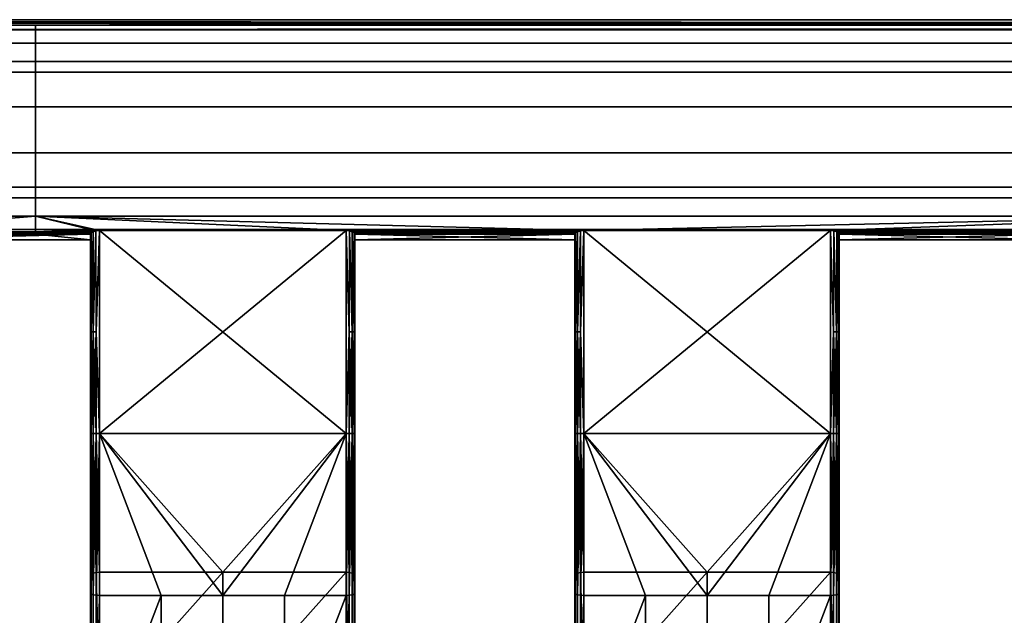
# Model space of a CAD drawing. Units: inches. Extents: x -23.5 to 24, y -14.3 to 13.3.
# Drawn here: x -10.4 to -6, y 10.4 to 13 of the extents above; entities that cross this region are included whole.
import ezdxf

# ---------------------------------------------------------------- set-up
doc = ezdxf.new("R2010")
doc.units = ezdxf.units.IN
doc.header["$MEASUREMENT"] = 0
doc.layers.add('SEAT-SEAT', color=5, linetype='Continuous')

msp = doc.modelspace()

# ---------------------------------------------------------------- linework, layer by layer
at = {"layer": 'SEAT-SEAT'}
for points in [[(0.2403, 13.0234, 30.7166), (21.4017, 13.0485, 30.5615), (-20.9211, 13.0485, 30.5615)], [(0.2403, 13.0234, 30.7166), (-20.9211, 13.0485, 30.5615), (-5.0501, 13.0234, 30.7166)], [(-5.0501, 13.0234, 30.7166), (-20.9211, 13.0485, 30.5615), (-10.3404, 13.0234, 30.7166)], [(-12.9856, 13.0234, 30.7166), (-10.3404, 13.0234, 30.7166), (-20.9211, 13.0485, 30.5615)], [(21.4017, 13.0158, 30.3851), (-19.5986, 13.0029, 30.3546), (-20.9211, 13.0485, 30.5615)], [(21.4017, 13.0158, 30.3851), (-20.9211, 13.0485, 30.5615), (21.4017, 13.0485, 30.5615)], [(-18.276, 13.0029, 30.3546), (-19.5986, 13.0029, 30.3546), (21.4017, 13.0158, 30.3851)], [(-18.276, 13.0029, 30.3546), (21.4017, 13.0158, 30.3851), (-16.9534, 13.0029, 30.3546)], [(21.4017, 13.0158, 30.3851), (-15.6308, 13.0029, 30.3546), (-16.9534, 13.0029, 30.3546)], [(21.4017, 13.0158, 30.3851), (-12.9856, 13.0029, 30.3546), (-15.6308, 13.0029, 30.3546)], [(-10.3404, 12.943, 30.866), (-10.3404, 13.0234, 30.7166), (-12.9856, 13.0234, 30.7166), (-12.9856, 12.943, 30.866)], [(-10.3404, 13.0029, 30.3546), (-12.9856, 13.0029, 30.3546), (21.4017, 13.0158, 30.3851)], [(-10.3404, 12.8609, 30.1749), (-12.9856, 12.8609, 30.1749), (-12.9856, 13.0029, 30.3546), (-10.3404, 13.0029, 30.3546)], [(-5.0501, 13.0234, 30.7166), (-10.3404, 13.0234, 30.7166), (-10.3404, 12.943, 30.866), (-5.0501, 12.943, 30.866)], [(-10.3404, 13.0029, 30.3546), (21.4017, 13.0158, 30.3851), (-5.0501, 13.0029, 30.3546)], [(-10.3404, 12.8609, 30.1749), (-10.3404, 13.0029, 30.3546), (-5.0501, 13.0029, 30.3546), (-5.0501, 12.8609, 30.1749)], [(-12.9856, 12.943, 30.866), (-12.9856, 12.8135, 30.9811), (-10.3404, 12.8135, 30.9811), (-10.3404, 12.943, 30.866)], [(-5.0501, 12.943, 30.866), (-10.3404, 12.943, 30.866), (-10.3404, 12.8135, 30.9811), (-5.0501, 12.8135, 30.9811)], [(-10.3404, 12.659, 30.0802), (-12.9856, 12.659, 30.0802), (-12.9856, 12.8609, 30.1749), (-10.3404, 12.8609, 30.1749)], [(-5.0501, 12.8609, 30.1749), (-5.0501, 12.659, 30.0802), (-10.3404, 12.659, 30.0802), (-10.3404, 12.8609, 30.1749)], [(-12.9856, 12.8135, 30.9811), (-12.9856, 12.659, 31.0428), (-10.3404, 12.659, 31.0428), (-10.3404, 12.8135, 30.9811)], [(-5.0501, 12.8135, 30.9811), (-10.3404, 12.8135, 30.9811), (-10.3404, 12.659, 31.0428), (-5.0501, 12.659, 31.0428)], [(-12.9856, 12.659, 31.0428), (-12.9856, 12.4538, 31.0428), (-10.3404, 12.4538, 31.0428), (-10.3404, 12.659, 31.0428)], [(-10.3404, 12.4538, 30.0802), (-12.9856, 12.4538, 30.0802), (-12.9856, 12.659, 30.0802), (-10.3404, 12.659, 30.0802)], [(-5.0501, 12.659, 31.0428), (-10.3404, 12.659, 31.0428), (-10.3404, 12.4538, 31.0428), (-5.0501, 12.4538, 31.0428)], [(-5.0501, 12.659, 30.0802), (-5.0501, 12.4538, 30.0802), (-10.3404, 12.4538, 30.0802), (-10.3404, 12.659, 30.0802)], [(-12.9856, 12.4538, 31.0428), (-12.9856, 12.2519, 30.9481), (-10.3404, 12.2519, 30.9481), (-10.3404, 12.4538, 31.0428)], [(-10.3404, 12.2992, 30.1419), (-12.9856, 12.2992, 30.1419), (-12.9856, 12.4538, 30.0802), (-10.3404, 12.4538, 30.0802)], [(-5.0501, 12.4538, 31.0428), (-10.3404, 12.4538, 31.0428), (-10.3404, 12.2519, 30.9481), (-5.0501, 12.2519, 30.9481)], [(-5.0501, 12.4538, 30.0802), (-5.0501, 12.2992, 30.1419), (-10.3404, 12.2992, 30.1419), (-10.3404, 12.4538, 30.0802)], [(-10.3404, 12.1698, 30.257), (-12.9856, 12.1698, 30.257), (-12.9856, 12.2992, 30.1419), (-10.3404, 12.2992, 30.1419)], [(-5.0501, 12.2992, 30.1419), (-5.0501, 12.1698, 30.257), (-10.3404, 12.1698, 30.257), (-10.3404, 12.2992, 30.1419)], [(-12.9856, 12.2519, 30.9481), (-12.9856, 12.1099, 30.7685), (-10.3404, 12.1099, 30.7685), (-10.3404, 12.2519, 30.9481)], [(-5.0501, 12.2519, 30.9481), (-10.3404, 12.2519, 30.9481), (-10.3404, 12.1099, 30.7685), (-5.0501, 12.1099, 30.7685)], [(-10.3404, 12.1698, 30.257), (-11.118, 12.1053, 30.3647), (-12.9856, 12.1698, 30.257)], [(-10.3404, 12.0893, 30.4064), (-11.118, 12.1053, 30.3647), (-10.3404, 12.1698, 30.257)], [(-7.8896, 12.1053, 30.3647), (-8.9526, 12.1053, 30.3647), (-10.3404, 12.1698, 30.257)], [(-10.3404, 12.1698, 30.257), (-8.9526, 12.1053, 30.3647), (-10.055, 12.1053, 30.3647)], [(-10.3404, 12.1698, 30.257), (-10.055, 12.1053, 30.3647), (-10.0704, 12.104, 30.3678)], [(-10.3404, 12.1698, 30.257), (-10.0704, 12.104, 30.3678), (-10.3404, 12.0893, 30.4064)], [(-10.3404, 12.1698, 30.257), (-5.0501, 12.1698, 30.257), (-7.8896, 12.1053, 30.3647)], [(-5.0501, 12.1698, 30.257), (-6.7873, 12.1053, 30.3647), (-7.8896, 12.1053, 30.3647)], [(-5.0501, 12.1698, 30.257), (-5.7243, 12.1053, 30.3647), (-6.7873, 12.1053, 30.3647)], [(-12.9856, 12.1099, 30.7685), (-11.118, 12.1053, 30.7584), (-10.3404, 12.1099, 30.7685)], [(-10.3404, 12.1099, 30.7685), (-11.118, 12.1053, 30.7584), (-11.1026, 12.104, 30.7552)], [(-10.3404, 12.0893, 30.4064), (-11.1026, 12.104, 30.3678), (-11.118, 12.1053, 30.3647)], [(-10.3404, 12.1099, 30.7685), (-11.1026, 12.104, 30.7552), (-11.0898, 12.1003, 30.7465)], [(-10.3404, 12.1099, 30.7685), (-11.0898, 12.1003, 30.7465), (-10.0832, 12.1003, 30.7465)], [(-5.0501, 12.1099, 30.7685), (-10.3404, 12.1099, 30.7685), (-7.8896, 12.1053, 30.7584)], [(-7.8896, 12.1053, 30.7584), (-10.3404, 12.1099, 30.7685), (-8.9526, 12.1053, 30.7584)], [(-10.0832, 12.1003, 30.7465), (-10.0704, 12.104, 30.7552), (-10.3404, 12.1099, 30.7685)], [(-10.3404, 12.1099, 30.7685), (-10.0704, 12.104, 30.7552), (-10.055, 12.1053, 30.7584)], [(-10.3404, 12.1099, 30.7685), (-10.055, 12.1053, 30.7584), (-8.9526, 12.1053, 30.7584)], [(-10.0695, 11.6519, 30.7556), (-10.055, 12.1053, 30.7584), (-10.0704, 12.104, 30.7552)], [(-10.0695, 11.6519, 30.3674), (-10.0704, 12.104, 30.3678), (-10.055, 12.1053, 30.3647)], [(-10.0695, 11.6519, 30.7556), (-10.055, 11.1984, 30.7584), (-10.055, 12.1053, 30.7584)], [(-10.0695, 11.6519, 30.3674), (-10.055, 12.1053, 30.3647), (-10.055, 11.1984, 30.3647)], [(-8.9526, 12.1053, 30.7584), (-10.055, 12.1053, 30.7584), (-8.9526, 11.1984, 30.7584)], [(-8.9526, 11.1984, 30.7584), (-10.055, 12.1053, 30.7584), (-10.055, 11.1984, 30.7584)], [(-10.055, 12.1053, 30.3647), (-8.9526, 12.1053, 30.3647), (-10.055, 11.1984, 30.3647)], [(-10.055, 11.1984, 30.3647), (-8.9526, 12.1053, 30.3647), (-8.9526, 11.1984, 30.3647)], [(-8.9381, 11.6519, 30.3674), (-8.9526, 11.1984, 30.3647), (-8.9526, 12.1053, 30.3647)], [(-8.9381, 11.6519, 30.3674), (-8.9526, 12.1053, 30.3647), (-8.9372, 12.104, 30.3678)], [(-8.9381, 11.6519, 30.7556), (-8.9372, 12.104, 30.7552), (-8.9526, 12.1053, 30.7584)], [(-8.9381, 11.6519, 30.7556), (-8.9526, 12.1053, 30.7584), (-8.9526, 11.1984, 30.7584)], [(-7.8896, 12.1053, 30.7584), (-8.9526, 12.1053, 30.7584), (-7.9051, 12.104, 30.7552)], [(-7.9051, 12.104, 30.7552), (-8.9526, 12.1053, 30.7584), (-8.9372, 12.104, 30.7552)], [(-7.8896, 12.1053, 30.3647), (-8.9372, 12.104, 30.3678), (-8.9526, 12.1053, 30.3647)], [(-7.9051, 12.104, 30.3678), (-8.9372, 12.104, 30.3678), (-7.8896, 12.1053, 30.3647)], [(-7.9041, 11.6519, 30.7556), (-7.8896, 12.1053, 30.7584), (-7.9051, 12.104, 30.7552)], [(-7.9041, 11.6519, 30.3674), (-7.9051, 12.104, 30.3678), (-7.8896, 12.1053, 30.3647)], [(-7.9041, 11.6519, 30.7556), (-7.8896, 11.1984, 30.7584), (-7.8896, 12.1053, 30.7584)], [(-7.9041, 11.6519, 30.3674), (-7.8896, 12.1053, 30.3647), (-7.8896, 11.1984, 30.3647)], [(-7.8896, 12.1053, 30.7584), (-6.7873, 12.1053, 30.7584), (-5.0501, 12.1099, 30.7685)], [(-6.7873, 12.1053, 30.7584), (-7.8896, 12.1053, 30.7584), (-6.7873, 11.1984, 30.7584)], [(-6.7873, 11.1984, 30.7584), (-7.8896, 12.1053, 30.7584), (-7.8896, 11.1984, 30.7584)], [(-7.8896, 12.1053, 30.3647), (-6.7873, 12.1053, 30.3647), (-7.8896, 11.1984, 30.3647)], [(-7.8896, 11.1984, 30.3647), (-6.7873, 12.1053, 30.3647), (-6.7873, 11.1984, 30.3647)], [(-5.0501, 12.1099, 30.7685), (-6.7873, 12.1053, 30.7584), (-5.7243, 12.1053, 30.7584)], [(-6.7728, 11.6519, 30.3674), (-6.7873, 11.1984, 30.3647), (-6.7873, 12.1053, 30.3647)], [(-6.7728, 11.6519, 30.3674), (-6.7873, 12.1053, 30.3647), (-6.7718, 12.104, 30.3678)], [(-6.7728, 11.6519, 30.7556), (-6.7718, 12.104, 30.7552), (-6.7873, 12.1053, 30.7584)], [(-6.7728, 11.6519, 30.7556), (-6.7873, 12.1053, 30.7584), (-6.7873, 11.1984, 30.7584)], [(-5.7243, 12.1053, 30.7584), (-6.7873, 12.1053, 30.7584), (-5.7397, 12.104, 30.7552)], [(-5.7397, 12.104, 30.7552), (-6.7873, 12.1053, 30.7584), (-6.7718, 12.104, 30.7552)], [(-6.7873, 12.1053, 30.3647), (-5.7243, 12.1053, 30.3647), (-6.7718, 12.104, 30.3678)], [(-6.7718, 12.104, 30.3678), (-5.7243, 12.1053, 30.3647), (-5.7397, 12.104, 30.3678)], [(-11.0898, 12.1003, 30.3766), (-11.1026, 12.104, 30.3678), (-10.3404, 12.0893, 30.4064)], [(-10.0832, 12.1003, 30.7465), (-11.0898, 12.1003, 30.7465), (-11.0815, 12.0954, 30.7338)], [(-10.3404, 12.0893, 30.4064), (-11.0815, 12.0954, 30.3893), (-11.0898, 12.1003, 30.3766)], [(-10.0832, 12.1003, 30.7465), (-11.0815, 12.0954, 30.7338), (-10.0915, 12.0954, 30.7338)], [(-10.0915, 12.0954, 30.7338), (-11.0815, 12.0954, 30.7338), (-10.0944, 12.0901, 30.719)], [(-10.0944, 12.0901, 30.719), (-11.0815, 12.0954, 30.7338), (-11.0786, 12.0901, 30.719)], [(-10.3404, 12.0893, 30.4064), (-11.0786, 12.0901, 30.404), (-11.0815, 12.0954, 30.3893)], [(-10.0944, 12.0901, 30.719), (-11.0786, 12.0901, 30.719), (-11.0786, 12.0643, 30.5615)], [(-11.0786, 12.0643, 30.5615), (-10.0944, 12.0643, 30.5615), (-10.0944, 12.0901, 30.719)], [(-11.0786, 12.0643, 30.5615), (-11.0786, 12.0901, 30.404), (-10.3404, 12.0893, 30.4064)], [(-10.3404, 12.0893, 30.4064), (-10.0944, 12.0643, 30.5615), (-11.0786, 12.0643, 30.5615)], [(-10.3404, 12.0893, 30.4064), (-10.0704, 12.104, 30.3678), (-10.0832, 12.1003, 30.3766)], [(-10.3404, 12.0893, 30.4064), (-10.0832, 12.1003, 30.3766), (-10.0915, 12.0954, 30.3893)], [(-10.0915, 12.0954, 30.3893), (-10.0944, 12.0901, 30.404), (-10.3404, 12.0893, 30.4064)], [(-10.3404, 12.0893, 30.4064), (-10.0944, 12.0901, 30.404), (-10.0944, 12.0643, 30.5615)], [(-10.0916, 11.6519, 30.7335), (-10.0915, 12.0954, 30.7338), (-10.0944, 12.0901, 30.719)], [(-10.0916, 11.6519, 30.3895), (-10.0944, 12.0901, 30.404), (-10.0915, 12.0954, 30.3893)], [(-10.0916, 11.6519, 30.7335), (-10.0944, 12.0901, 30.719), (-10.0944, 11.1984, 30.719)], [(-10.0944, 12.0901, 30.719), (-10.0944, 12.0643, 30.5615), (-10.0944, 11.1984, 30.719)], [(-10.0944, 12.0643, 30.5615), (-10.0944, 12.0901, 30.404), (-10.0944, 11.1984, 30.404)], [(-10.0916, 11.6519, 30.3895), (-10.0944, 11.1984, 30.404), (-10.0944, 12.0901, 30.404)], [(-10.0944, 11.1984, 30.719), (-10.0944, 12.0643, 30.5615), (-10.0944, 11.1984, 30.404)], [(-10.0828, 11.6519, 30.7468), (-10.0915, 12.0954, 30.7338), (-10.0916, 11.6519, 30.7335)], [(-10.0916, 11.6519, 30.3895), (-10.0915, 12.0954, 30.3893), (-10.0828, 11.6519, 30.3762)], [(-10.0828, 11.6519, 30.7468), (-10.0832, 12.1003, 30.7465), (-10.0915, 12.0954, 30.7338)], [(-10.0828, 11.6519, 30.3762), (-10.0915, 12.0954, 30.3893), (-10.0832, 12.1003, 30.3766)], [(-10.0828, 11.6519, 30.7468), (-10.0704, 12.104, 30.7552), (-10.0832, 12.1003, 30.7465)], [(-10.0828, 11.6519, 30.3762), (-10.0832, 12.1003, 30.3766), (-10.0704, 12.104, 30.3678)], [(-10.0695, 11.6519, 30.7556), (-10.0704, 12.104, 30.7552), (-10.0828, 11.6519, 30.7468)], [(-10.0828, 11.6519, 30.3762), (-10.0704, 12.104, 30.3678), (-10.0695, 11.6519, 30.3674)], [(-8.9381, 11.6519, 30.3674), (-8.9372, 12.104, 30.3678), (-8.9248, 11.6519, 30.3762)], [(-8.9248, 11.6519, 30.7468), (-8.9372, 12.104, 30.7552), (-8.9381, 11.6519, 30.7556)], [(-8.9248, 11.6519, 30.3762), (-8.9372, 12.104, 30.3678), (-8.9244, 12.1003, 30.3766)], [(-8.9248, 11.6519, 30.7468), (-8.9244, 12.1003, 30.7465), (-8.9372, 12.104, 30.7552)], [(-7.9051, 12.104, 30.7552), (-8.9372, 12.104, 30.7552), (-7.9178, 12.1003, 30.7465)], [(-7.9178, 12.1003, 30.7465), (-8.9372, 12.104, 30.7552), (-8.9244, 12.1003, 30.7465)], [(-7.9051, 12.104, 30.3678), (-7.9178, 12.1003, 30.3766), (-8.9372, 12.104, 30.3678)], [(-8.9372, 12.104, 30.3678), (-7.9178, 12.1003, 30.3766), (-8.9244, 12.1003, 30.3766)], [(-8.9248, 11.6519, 30.3762), (-8.9244, 12.1003, 30.3766), (-8.9161, 12.0954, 30.3893)], [(-8.9248, 11.6519, 30.7468), (-8.9161, 12.0954, 30.7338), (-8.9244, 12.1003, 30.7465)], [(-8.9248, 11.6519, 30.3762), (-8.9161, 12.0954, 30.3893), (-8.916, 11.6519, 30.3895)], [(-8.916, 11.6519, 30.7335), (-8.9161, 12.0954, 30.7338), (-8.9248, 11.6519, 30.7468)], [(-7.9178, 12.1003, 30.7465), (-8.9244, 12.1003, 30.7465), (-8.9161, 12.0954, 30.7338)], [(-8.9244, 12.1003, 30.3766), (-7.9178, 12.1003, 30.3766), (-7.9261, 12.0954, 30.3893)], [(-8.9244, 12.1003, 30.3766), (-7.9261, 12.0954, 30.3893), (-8.9161, 12.0954, 30.3893)], [(-8.9161, 12.0954, 30.7338), (-7.9261, 12.0954, 30.7338), (-7.9178, 12.1003, 30.7465)], [(-8.916, 11.6519, 30.3895), (-8.9161, 12.0954, 30.3893), (-8.9133, 12.0901, 30.404)], [(-8.916, 11.6519, 30.7335), (-8.9133, 12.0901, 30.719), (-8.9161, 12.0954, 30.7338)], [(-8.9133, 12.0901, 30.719), (-7.929, 12.0901, 30.719), (-8.9161, 12.0954, 30.7338)], [(-8.9161, 12.0954, 30.7338), (-7.929, 12.0901, 30.719), (-7.9261, 12.0954, 30.7338)], [(-8.9161, 12.0954, 30.3893), (-7.9261, 12.0954, 30.3893), (-8.9133, 12.0901, 30.404)], [(-8.916, 11.6519, 30.3895), (-8.9133, 12.0901, 30.404), (-8.9133, 11.1984, 30.404)], [(-8.916, 11.6519, 30.7335), (-8.9133, 11.1984, 30.719), (-8.9133, 12.0901, 30.719)], [(-8.9133, 12.0901, 30.404), (-7.9261, 12.0954, 30.3893), (-7.929, 12.0901, 30.404)], [(-8.9133, 12.0901, 30.404), (-8.9133, 12.0643, 30.5615), (-8.9133, 11.1984, 30.404)], [(-8.9133, 12.0643, 30.5615), (-8.9133, 12.0901, 30.719), (-8.9133, 11.1984, 30.719)], [(-8.9133, 12.0901, 30.719), (-8.9133, 12.0643, 30.5615), (-7.929, 12.0901, 30.719)], [(-7.929, 12.0901, 30.719), (-8.9133, 12.0643, 30.5615), (-7.929, 12.0643, 30.5615)], [(-8.9133, 12.0901, 30.404), (-7.929, 12.0901, 30.404), (-7.929, 12.0643, 30.5615)], [(-7.929, 12.0643, 30.5615), (-8.9133, 12.0643, 30.5615), (-8.9133, 12.0901, 30.404)], [(-8.9133, 11.1984, 30.404), (-8.9133, 12.0643, 30.5615), (-8.9133, 11.1984, 30.719)], [(-7.9263, 11.6519, 30.7335), (-7.9261, 12.0954, 30.7338), (-7.929, 12.0901, 30.719)], [(-7.9263, 11.6519, 30.3895), (-7.929, 12.0901, 30.404), (-7.9261, 12.0954, 30.3893)], [(-7.9263, 11.6519, 30.7335), (-7.929, 12.0901, 30.719), (-7.929, 11.1984, 30.719)], [(-7.929, 12.0901, 30.719), (-7.929, 12.0643, 30.5615), (-7.929, 11.1984, 30.719)], [(-7.929, 12.0643, 30.5615), (-7.929, 12.0901, 30.404), (-7.929, 11.1984, 30.404)], [(-7.9263, 11.6519, 30.3895), (-7.929, 11.1984, 30.404), (-7.929, 12.0901, 30.404)], [(-7.929, 11.1984, 30.719), (-7.929, 12.0643, 30.5615), (-7.929, 11.1984, 30.404)], [(-7.9175, 11.6519, 30.7468), (-7.9261, 12.0954, 30.7338), (-7.9263, 11.6519, 30.7335)], [(-7.9263, 11.6519, 30.3895), (-7.9261, 12.0954, 30.3893), (-7.9175, 11.6519, 30.3762)], [(-7.9175, 11.6519, 30.7468), (-7.9178, 12.1003, 30.7465), (-7.9261, 12.0954, 30.7338)], [(-7.9175, 11.6519, 30.3762), (-7.9261, 12.0954, 30.3893), (-7.9178, 12.1003, 30.3766)], [(-7.9175, 11.6519, 30.7468), (-7.9051, 12.104, 30.7552), (-7.9178, 12.1003, 30.7465)], [(-7.9175, 11.6519, 30.3762), (-7.9178, 12.1003, 30.3766), (-7.9051, 12.104, 30.3678)], [(-7.9041, 11.6519, 30.7556), (-7.9051, 12.104, 30.7552), (-7.9175, 11.6519, 30.7468)], [(-7.9175, 11.6519, 30.3762), (-7.9051, 12.104, 30.3678), (-7.9041, 11.6519, 30.3674)], [(-6.7728, 11.6519, 30.3674), (-6.7718, 12.104, 30.3678), (-6.7594, 11.6519, 30.3762)], [(-6.7594, 11.6519, 30.7468), (-6.7718, 12.104, 30.7552), (-6.7728, 11.6519, 30.7556)], [(-6.7594, 11.6519, 30.3762), (-6.7718, 12.104, 30.3678), (-6.7591, 12.1003, 30.3766)], [(-6.7594, 11.6519, 30.7468), (-6.7591, 12.1003, 30.7465), (-6.7718, 12.104, 30.7552)], [(-5.7397, 12.104, 30.7552), (-6.7718, 12.104, 30.7552), (-5.7525, 12.1003, 30.7465)], [(-5.7525, 12.1003, 30.7465), (-6.7718, 12.104, 30.7552), (-6.7591, 12.1003, 30.7465)], [(-6.7718, 12.104, 30.3678), (-5.7397, 12.104, 30.3678), (-5.7525, 12.1003, 30.3766)], [(-6.7718, 12.104, 30.3678), (-5.7525, 12.1003, 30.3766), (-6.7591, 12.1003, 30.3766)], [(-6.7594, 11.6519, 30.3762), (-6.7591, 12.1003, 30.3766), (-6.7508, 12.0954, 30.3893)], [(-6.7594, 11.6519, 30.7468), (-6.7508, 12.0954, 30.7338), (-6.7591, 12.1003, 30.7465)], [(-6.7594, 11.6519, 30.3762), (-6.7508, 12.0954, 30.3893), (-6.7507, 11.6519, 30.3895)], [(-6.7507, 11.6519, 30.7335), (-6.7508, 12.0954, 30.7338), (-6.7594, 11.6519, 30.7468)], [(-5.7525, 12.1003, 30.7465), (-6.7591, 12.1003, 30.7465), (-6.7508, 12.0954, 30.7338)], [(-6.7591, 12.1003, 30.3766), (-5.7525, 12.1003, 30.3766), (-5.7608, 12.0954, 30.3893)], [(-6.7591, 12.1003, 30.3766), (-5.7608, 12.0954, 30.3893), (-6.7508, 12.0954, 30.3893)], [(-6.7508, 12.0954, 30.7338), (-5.7608, 12.0954, 30.7338), (-5.7525, 12.1003, 30.7465)], [(-6.7507, 11.6519, 30.3895), (-6.7508, 12.0954, 30.3893), (-6.7479, 12.0901, 30.404)], [(-6.7507, 11.6519, 30.7335), (-6.7479, 12.0901, 30.719), (-6.7508, 12.0954, 30.7338)], [(-6.7479, 12.0901, 30.719), (-5.7637, 12.0901, 30.719), (-6.7508, 12.0954, 30.7338)], [(-6.7508, 12.0954, 30.7338), (-5.7637, 12.0901, 30.719), (-5.7608, 12.0954, 30.7338)], [(-6.7508, 12.0954, 30.3893), (-5.7608, 12.0954, 30.3893), (-6.7479, 12.0901, 30.404)], [(-6.7507, 11.6519, 30.3895), (-6.7479, 12.0901, 30.404), (-6.7479, 11.1984, 30.404)], [(-6.7507, 11.6519, 30.7335), (-6.7479, 11.1984, 30.719), (-6.7479, 12.0901, 30.719)], [(-6.7479, 12.0901, 30.404), (-5.7608, 12.0954, 30.3893), (-5.7637, 12.0901, 30.404)], [(-6.7479, 12.0901, 30.404), (-6.7479, 12.0643, 30.5615), (-6.7479, 11.1984, 30.404)], [(-6.7479, 12.0643, 30.5615), (-6.7479, 12.0901, 30.719), (-6.7479, 11.1984, 30.719)], [(-6.7479, 12.0901, 30.719), (-6.7479, 12.0643, 30.5615), (-5.7637, 12.0901, 30.719)], [(-5.7637, 12.0901, 30.719), (-6.7479, 12.0643, 30.5615), (-5.7637, 12.0643, 30.5615)], [(-6.7479, 12.0901, 30.404), (-5.7637, 12.0901, 30.404), (-5.7637, 12.0643, 30.5615)], [(-5.7637, 12.0643, 30.5615), (-6.7479, 12.0643, 30.5615), (-6.7479, 12.0901, 30.404)], [(-6.7479, 11.1984, 30.404), (-6.7479, 12.0643, 30.5615), (-6.7479, 11.1984, 30.719)], [(-10.0944, 11.1984, 30.719), (-10.0916, 11.1984, 30.7335), (-10.0916, 11.6519, 30.7335)], [(-10.0916, 11.1984, 30.3895), (-10.0944, 11.1984, 30.404), (-10.0916, 11.6519, 30.3895)], [(-10.0916, 11.6519, 30.7335), (-10.0916, 11.1984, 30.7335), (-10.0828, 11.1984, 30.7468)], [(-10.0916, 11.6519, 30.7335), (-10.0828, 11.1984, 30.7468), (-10.0828, 11.6519, 30.7468)], [(-10.0828, 11.6519, 30.3762), (-10.0828, 11.1984, 30.3762), (-10.0916, 11.1984, 30.3895)], [(-10.0828, 11.6519, 30.3762), (-10.0916, 11.1984, 30.3895), (-10.0916, 11.6519, 30.3895)], [(-10.0828, 11.6519, 30.7468), (-10.0828, 11.1984, 30.7468), (-10.0695, 11.1984, 30.7556)], [(-10.0828, 11.6519, 30.7468), (-10.0695, 11.1984, 30.7556), (-10.0695, 11.6519, 30.7556)], [(-10.0695, 11.6519, 30.3674), (-10.0695, 11.1984, 30.3674), (-10.0828, 11.1984, 30.3762)], [(-10.0695, 11.6519, 30.3674), (-10.0828, 11.1984, 30.3762), (-10.0828, 11.6519, 30.3762)], [(-10.0695, 11.1984, 30.7556), (-10.055, 11.1984, 30.7584), (-10.0695, 11.6519, 30.7556)], [(-10.055, 11.1984, 30.3647), (-10.0695, 11.1984, 30.3674), (-10.0695, 11.6519, 30.3674)], [(-8.9381, 11.1984, 30.3674), (-8.9526, 11.1984, 30.3647), (-8.9381, 11.6519, 30.3674)], [(-8.9526, 11.1984, 30.7584), (-8.9381, 11.1984, 30.7556), (-8.9381, 11.6519, 30.7556)], [(-8.9248, 11.6519, 30.3762), (-8.9248, 11.1984, 30.3762), (-8.9381, 11.1984, 30.3674)], [(-8.9248, 11.6519, 30.3762), (-8.9381, 11.1984, 30.3674), (-8.9381, 11.6519, 30.3674)], [(-8.9381, 11.6519, 30.7556), (-8.9381, 11.1984, 30.7556), (-8.9248, 11.1984, 30.7468)], [(-8.9381, 11.6519, 30.7556), (-8.9248, 11.1984, 30.7468), (-8.9248, 11.6519, 30.7468)], [(-8.916, 11.6519, 30.3895), (-8.916, 11.1984, 30.3895), (-8.9248, 11.1984, 30.3762)], [(-8.916, 11.6519, 30.3895), (-8.9248, 11.1984, 30.3762), (-8.9248, 11.6519, 30.3762)], [(-8.9248, 11.6519, 30.7468), (-8.9248, 11.1984, 30.7468), (-8.916, 11.1984, 30.7335)], [(-8.9248, 11.6519, 30.7468), (-8.916, 11.1984, 30.7335), (-8.916, 11.6519, 30.7335)], [(-8.9133, 11.1984, 30.404), (-8.916, 11.1984, 30.3895), (-8.916, 11.6519, 30.3895)], [(-8.916, 11.1984, 30.7335), (-8.9133, 11.1984, 30.719), (-8.916, 11.6519, 30.7335)], [(-7.929, 11.1984, 30.719), (-7.9263, 11.1984, 30.7335), (-7.9263, 11.6519, 30.7335)], [(-7.9263, 11.1984, 30.3895), (-7.929, 11.1984, 30.404), (-7.9263, 11.6519, 30.3895)], [(-7.9263, 11.6519, 30.7335), (-7.9263, 11.1984, 30.7335), (-7.9175, 11.1984, 30.7468)], [(-7.9263, 11.6519, 30.7335), (-7.9175, 11.1984, 30.7468), (-7.9175, 11.6519, 30.7468)], [(-7.9175, 11.6519, 30.3762), (-7.9175, 11.1984, 30.3762), (-7.9263, 11.1984, 30.3895)], [(-7.9175, 11.6519, 30.3762), (-7.9263, 11.1984, 30.3895), (-7.9263, 11.6519, 30.3895)], [(-7.9175, 11.6519, 30.7468), (-7.9175, 11.1984, 30.7468), (-7.9041, 11.1984, 30.7556)], [(-7.9175, 11.6519, 30.7468), (-7.9041, 11.1984, 30.7556), (-7.9041, 11.6519, 30.7556)], [(-7.9041, 11.6519, 30.3674), (-7.9041, 11.1984, 30.3674), (-7.9175, 11.1984, 30.3762)], [(-7.9041, 11.6519, 30.3674), (-7.9175, 11.1984, 30.3762), (-7.9175, 11.6519, 30.3762)], [(-7.9041, 11.1984, 30.7556), (-7.8896, 11.1984, 30.7584), (-7.9041, 11.6519, 30.7556)], [(-7.8896, 11.1984, 30.3647), (-7.9041, 11.1984, 30.3674), (-7.9041, 11.6519, 30.3674)], [(-6.7728, 11.1984, 30.3674), (-6.7873, 11.1984, 30.3647), (-6.7728, 11.6519, 30.3674)], [(-6.7873, 11.1984, 30.7584), (-6.7728, 11.1984, 30.7556), (-6.7728, 11.6519, 30.7556)], [(-6.7594, 11.6519, 30.3762), (-6.7594, 11.1984, 30.3762), (-6.7728, 11.1984, 30.3674)], [(-6.7594, 11.6519, 30.3762), (-6.7728, 11.1984, 30.3674), (-6.7728, 11.6519, 30.3674)], [(-6.7728, 11.6519, 30.7556), (-6.7728, 11.1984, 30.7556), (-6.7594, 11.1984, 30.7468)], [(-6.7728, 11.6519, 30.7556), (-6.7594, 11.1984, 30.7468), (-6.7594, 11.6519, 30.7468)], [(-6.7507, 11.6519, 30.3895), (-6.7507, 11.1984, 30.3895), (-6.7594, 11.1984, 30.3762)], [(-6.7507, 11.6519, 30.3895), (-6.7594, 11.1984, 30.3762), (-6.7594, 11.6519, 30.3762)], [(-6.7594, 11.6519, 30.7468), (-6.7594, 11.1984, 30.7468), (-6.7507, 11.1984, 30.7335)], [(-6.7594, 11.6519, 30.7468), (-6.7507, 11.1984, 30.7335), (-6.7507, 11.6519, 30.7335)], [(-6.7479, 11.1984, 30.404), (-6.7507, 11.1984, 30.3895), (-6.7507, 11.6519, 30.3895)], [(-6.7507, 11.1984, 30.7335), (-6.7479, 11.1984, 30.719), (-6.7507, 11.6519, 30.7335)], [(-10.0944, 11.1984, 30.719), (-10.0944, 10.484, 30.6234), (-10.0916, 11.1984, 30.7335)], [(-10.0916, 11.1984, 30.7335), (-10.0944, 10.484, 30.6234), (-10.0916, 10.4802, 30.6373)], [(-10.0916, 11.1984, 30.3895), (-10.0916, 10.5706, 30.3055), (-10.0944, 11.1984, 30.404)], [(-10.0944, 11.1984, 30.404), (-10.0916, 10.5706, 30.3055), (-10.0944, 10.5668, 30.3195)], [(-10.0944, 11.1984, 30.719), (-10.0944, 11.1984, 30.404), (-10.0944, 10.484, 30.6234)], [(-10.0944, 10.484, 30.6234), (-10.0944, 11.1984, 30.404), (-10.0944, 10.5668, 30.3195)], [(-10.0916, 11.1984, 30.7335), (-10.0916, 10.4802, 30.6373), (-10.0828, 11.1984, 30.7468)], [(-10.0828, 11.1984, 30.7468), (-10.0916, 10.4802, 30.6373), (-10.0828, 10.4766, 30.6502)], [(-10.0828, 11.1984, 30.3762), (-10.0828, 10.5741, 30.2926), (-10.0916, 11.1984, 30.3895)], [(-10.0916, 11.1984, 30.3895), (-10.0828, 10.5741, 30.2926), (-10.0916, 10.5706, 30.3055)], [(-10.0828, 11.1984, 30.7468), (-10.0828, 10.4766, 30.6502), (-10.0695, 11.1984, 30.7556)], [(-10.0695, 11.1984, 30.7556), (-10.0828, 10.4766, 30.6502), (-10.0695, 10.4743, 30.6587)], [(-10.0695, 11.1984, 30.3674), (-10.0695, 10.5764, 30.2842), (-10.0828, 11.1984, 30.3762)], [(-10.0828, 11.1984, 30.3762), (-10.0695, 10.5764, 30.2842), (-10.0828, 10.5741, 30.2926)], [(-10.0695, 11.1984, 30.7556), (-10.0695, 10.4743, 30.6587), (-10.055, 11.1984, 30.7584)], [(-10.055, 11.1984, 30.7584), (-10.0695, 10.4743, 30.6587), (-10.055, 10.4736, 30.6613)], [(-10.055, 11.1984, 30.3647), (-10.055, 10.5772, 30.2815), (-10.0695, 11.1984, 30.3674)], [(-10.0695, 11.1984, 30.3674), (-10.055, 10.5772, 30.2815), (-10.0695, 10.5764, 30.2842)], [(-10.055, 10.4736, 30.6613), (-9.7794, 10.4736, 30.6613), (-10.055, 11.1984, 30.7584)], [(-10.055, 11.1984, 30.7584), (-9.7794, 10.4736, 30.6613), (-9.5038, 10.4736, 30.6613)], [(-10.055, 11.1984, 30.7584), (-9.5038, 10.4736, 30.6613), (-8.9526, 11.1984, 30.7584)], [(-10.055, 10.5772, 30.2815), (-10.055, 11.1984, 30.3647), (-9.5038, 10.5772, 30.2815)], [(-9.5038, 10.5772, 30.2815), (-10.055, 11.1984, 30.3647), (-8.9526, 11.1984, 30.3647)], [(-8.9526, 11.1984, 30.7584), (-9.5038, 10.4736, 30.6613), (-9.2282, 10.4736, 30.6613)], [(-9.5038, 10.5772, 30.2815), (-8.9526, 11.1984, 30.3647), (-8.9526, 10.5772, 30.2815)], [(-8.9526, 11.1984, 30.7584), (-9.2282, 10.4736, 30.6613), (-8.9526, 10.4736, 30.6613)], [(-8.9526, 11.1984, 30.7584), (-8.9526, 10.4736, 30.6613), (-8.9381, 11.1984, 30.7556)], [(-8.9381, 11.1984, 30.7556), (-8.9526, 10.4736, 30.6613), (-8.9381, 10.4743, 30.6587)], [(-8.9381, 11.1984, 30.3674), (-8.9381, 10.5764, 30.2842), (-8.9526, 11.1984, 30.3647)], [(-8.9526, 11.1984, 30.3647), (-8.9381, 10.5764, 30.2842), (-8.9526, 10.5772, 30.2815)], [(-8.9381, 11.1984, 30.7556), (-8.9381, 10.4743, 30.6587), (-8.9248, 11.1984, 30.7468)], [(-8.9248, 11.1984, 30.7468), (-8.9381, 10.4743, 30.6587), (-8.9248, 10.4766, 30.6502)], [(-8.9248, 11.1984, 30.3762), (-8.9248, 10.5741, 30.2926), (-8.9381, 11.1984, 30.3674)], [(-8.9381, 11.1984, 30.3674), (-8.9248, 10.5741, 30.2926), (-8.9381, 10.5764, 30.2842)], [(-8.9248, 11.1984, 30.7468), (-8.9248, 10.4766, 30.6502), (-8.916, 11.1984, 30.7335)], [(-8.916, 11.1984, 30.7335), (-8.9248, 10.4766, 30.6502), (-8.916, 10.4802, 30.6373)], [(-8.916, 11.1984, 30.3895), (-8.916, 10.5706, 30.3055), (-8.9248, 11.1984, 30.3762)], [(-8.9248, 11.1984, 30.3762), (-8.916, 10.5706, 30.3055), (-8.9248, 10.5741, 30.2926)], [(-8.916, 11.1984, 30.7335), (-8.916, 10.4802, 30.6373), (-8.9133, 11.1984, 30.719)], [(-8.9133, 11.1984, 30.719), (-8.916, 10.4802, 30.6373), (-8.9133, 10.484, 30.6234)], [(-8.9133, 11.1984, 30.404), (-8.9133, 10.5668, 30.3195), (-8.916, 11.1984, 30.3895)], [(-8.916, 11.1984, 30.3895), (-8.9133, 10.5668, 30.3195), (-8.916, 10.5706, 30.3055)], [(-8.9133, 11.1984, 30.404), (-8.9133, 11.1984, 30.719), (-8.9133, 10.484, 30.6234)], [(-8.9133, 11.1984, 30.404), (-8.9133, 10.484, 30.6234), (-8.9133, 10.5668, 30.3195)], [(-7.929, 11.1984, 30.719), (-7.929, 10.484, 30.6234), (-7.9263, 11.1984, 30.7335)], [(-7.9263, 11.1984, 30.7335), (-7.929, 10.484, 30.6234), (-7.9263, 10.4802, 30.6373)], [(-7.9263, 11.1984, 30.3895), (-7.9263, 10.5706, 30.3055), (-7.929, 11.1984, 30.404)], [(-7.929, 11.1984, 30.404), (-7.9263, 10.5706, 30.3055), (-7.929, 10.5668, 30.3195)], [(-7.929, 11.1984, 30.719), (-7.929, 11.1984, 30.404), (-7.929, 10.484, 30.6234)], [(-7.929, 10.484, 30.6234), (-7.929, 11.1984, 30.404), (-7.929, 10.5668, 30.3195)], [(-7.9263, 11.1984, 30.7335), (-7.9263, 10.4802, 30.6373), (-7.9175, 11.1984, 30.7468)], [(-7.9175, 11.1984, 30.7468), (-7.9263, 10.4802, 30.6373), (-7.9175, 10.4766, 30.6502)], [(-7.9175, 11.1984, 30.3762), (-7.9175, 10.5741, 30.2926), (-7.9263, 11.1984, 30.3895)], [(-7.9263, 11.1984, 30.3895), (-7.9175, 10.5741, 30.2926), (-7.9263, 10.5706, 30.3055)], [(-7.9175, 11.1984, 30.7468), (-7.9175, 10.4766, 30.6502), (-7.9041, 11.1984, 30.7556)], [(-7.9041, 11.1984, 30.7556), (-7.9175, 10.4766, 30.6502), (-7.9041, 10.4743, 30.6587)], [(-7.9041, 11.1984, 30.3674), (-7.9041, 10.5764, 30.2842), (-7.9175, 11.1984, 30.3762)], [(-7.9175, 11.1984, 30.3762), (-7.9041, 10.5764, 30.2842), (-7.9175, 10.5741, 30.2926)], [(-7.9041, 11.1984, 30.7556), (-7.9041, 10.4743, 30.6587), (-7.8896, 11.1984, 30.7584)], [(-7.8896, 11.1984, 30.7584), (-7.9041, 10.4743, 30.6587), (-7.8896, 10.4736, 30.6613)], [(-7.8896, 11.1984, 30.3647), (-7.8896, 10.5772, 30.2815), (-7.9041, 11.1984, 30.3674)], [(-7.9041, 11.1984, 30.3674), (-7.8896, 10.5772, 30.2815), (-7.9041, 10.5764, 30.2842)], [(-7.8896, 10.4736, 30.6613), (-7.6141, 10.4736, 30.6613), (-7.8896, 11.1984, 30.7584)], [(-7.8896, 11.1984, 30.7584), (-7.6141, 10.4736, 30.6613), (-7.3385, 10.4736, 30.6613)], [(-7.8896, 11.1984, 30.7584), (-7.3385, 10.4736, 30.6613), (-6.7873, 11.1984, 30.7584)], [(-7.8896, 10.5772, 30.2815), (-7.8896, 11.1984, 30.3647), (-7.3385, 10.5772, 30.2815)], [(-7.3385, 10.5772, 30.2815), (-7.8896, 11.1984, 30.3647), (-6.7873, 11.1984, 30.3647)], [(-6.7873, 11.1984, 30.7584), (-7.3385, 10.4736, 30.6613), (-7.0629, 10.4736, 30.6613)], [(-7.3385, 10.5772, 30.2815), (-6.7873, 11.1984, 30.3647), (-6.7873, 10.5772, 30.2815)], [(-6.7873, 11.1984, 30.7584), (-7.0629, 10.4736, 30.6613), (-6.7873, 10.4736, 30.6613)], [(-6.7873, 11.1984, 30.7584), (-6.7873, 10.4736, 30.6613), (-6.7728, 11.1984, 30.7556)], [(-6.7728, 11.1984, 30.7556), (-6.7873, 10.4736, 30.6613), (-6.7728, 10.4743, 30.6587)], [(-6.7728, 11.1984, 30.3674), (-6.7728, 10.5764, 30.2842), (-6.7873, 11.1984, 30.3647)], [(-6.7873, 11.1984, 30.3647), (-6.7728, 10.5764, 30.2842), (-6.7873, 10.5772, 30.2815)], [(-6.7728, 11.1984, 30.7556), (-6.7728, 10.4743, 30.6587), (-6.7594, 11.1984, 30.7468)], [(-6.7594, 11.1984, 30.7468), (-6.7728, 10.4743, 30.6587), (-6.7594, 10.4766, 30.6502)], [(-6.7594, 11.1984, 30.3762), (-6.7594, 10.5741, 30.2926), (-6.7728, 11.1984, 30.3674)], [(-6.7728, 11.1984, 30.3674), (-6.7594, 10.5741, 30.2926), (-6.7728, 10.5764, 30.2842)], [(-6.7594, 11.1984, 30.7468), (-6.7594, 10.4766, 30.6502), (-6.7507, 11.1984, 30.7335)], [(-6.7507, 11.1984, 30.7335), (-6.7594, 10.4766, 30.6502), (-6.7507, 10.4802, 30.6373)], [(-6.7507, 11.1984, 30.3895), (-6.7507, 10.5706, 30.3055), (-6.7594, 11.1984, 30.3762)], [(-6.7594, 11.1984, 30.3762), (-6.7507, 10.5706, 30.3055), (-6.7594, 10.5741, 30.2926)], [(-6.7507, 11.1984, 30.7335), (-6.7507, 10.4802, 30.6373), (-6.7479, 11.1984, 30.719)], [(-6.7479, 11.1984, 30.719), (-6.7507, 10.4802, 30.6373), (-6.7479, 10.484, 30.6234)], [(-6.7479, 11.1984, 30.404), (-6.7479, 10.5668, 30.3195), (-6.7507, 11.1984, 30.3895)], [(-6.7507, 11.1984, 30.3895), (-6.7479, 10.5668, 30.3195), (-6.7507, 10.5706, 30.3055)], [(-6.7479, 11.1984, 30.404), (-6.7479, 11.1984, 30.719), (-6.7479, 10.484, 30.6234)], [(-6.7479, 11.1984, 30.404), (-6.7479, 10.484, 30.6234), (-6.7479, 10.5668, 30.3195)], [(-10.0944, 10.5668, 30.3195), (-10.0916, 10.5706, 30.3055), (-10.0916, 9.9459, 30.0345)], [(-10.0944, 10.5668, 30.3195), (-10.0916, 9.9459, 30.0345), (-10.0944, 9.9383, 30.0469)], [(-10.0944, 10.484, 30.6234), (-10.0944, 10.5668, 30.3195), (-10.0944, 9.773, 30.315)], [(-10.0944, 9.773, 30.315), (-10.0944, 10.5668, 30.3195), (-10.0944, 9.9383, 30.0469)], [(-10.0828, 10.5741, 30.2926), (-10.0828, 9.9529, 30.0232), (-10.0916, 9.9459, 30.0345), (-10.0916, 10.5706, 30.3055)], [(-10.0695, 10.5764, 30.2842), (-10.0695, 9.9575, 30.0157), (-10.0828, 9.9529, 30.0232), (-10.0828, 10.5741, 30.2926)], [(-10.055, 10.5772, 30.2815), (-10.055, 9.959, 30.0134), (-10.0695, 10.5764, 30.2842)], [(-10.0695, 10.5764, 30.2842), (-10.055, 9.959, 30.0134), (-10.0695, 9.9575, 30.0157)], [(-9.5038, 9.959, 30.0134), (-10.055, 9.959, 30.0134), (-9.5038, 10.5772, 30.2815)], [(-9.5038, 10.5772, 30.2815), (-10.055, 9.959, 30.0134), (-10.055, 10.5772, 30.2815)], [(-9.5038, 10.5772, 30.2815), (-8.9526, 10.5772, 30.2815), (-9.5038, 9.959, 30.0134)], [(-9.5038, 9.959, 30.0134), (-8.9526, 10.5772, 30.2815), (-8.9526, 9.959, 30.0134)], [(-8.9526, 10.5772, 30.2815), (-8.9381, 10.5764, 30.2842), (-8.9381, 9.9575, 30.0157)], [(-8.9526, 10.5772, 30.2815), (-8.9381, 9.9575, 30.0157), (-8.9526, 9.959, 30.0134)], [(-8.9248, 10.5741, 30.2926), (-8.9248, 9.9529, 30.0232), (-8.9381, 9.9575, 30.0157), (-8.9381, 10.5764, 30.2842)], [(-8.916, 10.5706, 30.3055), (-8.916, 9.9459, 30.0345), (-8.9248, 9.9529, 30.0232), (-8.9248, 10.5741, 30.2926)], [(-8.9133, 10.5668, 30.3195), (-8.9133, 9.9383, 30.0469), (-8.916, 10.5706, 30.3055)], [(-8.916, 10.5706, 30.3055), (-8.9133, 9.9383, 30.0469), (-8.916, 9.9459, 30.0345)], [(-8.9133, 10.5668, 30.3195), (-8.9133, 10.484, 30.6234), (-8.9133, 9.773, 30.315)], [(-8.9133, 10.5668, 30.3195), (-8.9133, 9.773, 30.315), (-8.9133, 9.9383, 30.0469)], [(-7.929, 10.5668, 30.3195), (-7.9263, 10.5706, 30.3055), (-7.9263, 9.9459, 30.0345)], [(-7.929, 10.5668, 30.3195), (-7.9263, 9.9459, 30.0345), (-7.929, 9.9383, 30.0469)], [(-7.929, 10.484, 30.6234), (-7.929, 10.5668, 30.3195), (-7.929, 9.773, 30.315)], [(-7.929, 9.773, 30.315), (-7.929, 10.5668, 30.3195), (-7.929, 9.9383, 30.0469)], [(-7.9175, 10.5741, 30.2926), (-7.9175, 9.9529, 30.0232), (-7.9263, 9.9459, 30.0345), (-7.9263, 10.5706, 30.3055)], [(-7.9041, 10.5764, 30.2842), (-7.9041, 9.9575, 30.0157), (-7.9175, 9.9529, 30.0232), (-7.9175, 10.5741, 30.2926)], [(-7.8896, 10.5772, 30.2815), (-7.8896, 9.959, 30.0134), (-7.9041, 10.5764, 30.2842)], [(-7.9041, 10.5764, 30.2842), (-7.8896, 9.959, 30.0134), (-7.9041, 9.9575, 30.0157)], [(-7.3385, 9.959, 30.0134), (-7.8896, 9.959, 30.0134), (-7.3385, 10.5772, 30.2815)], [(-7.3385, 10.5772, 30.2815), (-7.8896, 9.959, 30.0134), (-7.8896, 10.5772, 30.2815)], [(-7.3385, 10.5772, 30.2815), (-6.7873, 10.5772, 30.2815), (-7.3385, 9.959, 30.0134)], [(-7.3385, 9.959, 30.0134), (-6.7873, 10.5772, 30.2815), (-6.7873, 9.959, 30.0134)], [(-6.7873, 10.5772, 30.2815), (-6.7728, 10.5764, 30.2842), (-6.7728, 9.9575, 30.0157)], [(-6.7873, 10.5772, 30.2815), (-6.7728, 9.9575, 30.0157), (-6.7873, 9.959, 30.0134)], [(-6.7594, 10.5741, 30.2926), (-6.7594, 9.9529, 30.0232), (-6.7728, 9.9575, 30.0157), (-6.7728, 10.5764, 30.2842)], [(-6.7507, 10.5706, 30.3055), (-6.7507, 9.9459, 30.0345), (-6.7594, 9.9529, 30.0232), (-6.7594, 10.5741, 30.2926)], [(-6.7479, 10.5668, 30.3195), (-6.7479, 9.9383, 30.0469), (-6.7507, 10.5706, 30.3055)], [(-6.7507, 10.5706, 30.3055), (-6.7479, 9.9383, 30.0469), (-6.7507, 9.9459, 30.0345)], [(-6.7479, 10.5668, 30.3195), (-6.7479, 10.484, 30.6234), (-6.7479, 9.773, 30.315)], [(-6.7479, 10.5668, 30.3195), (-6.7479, 9.773, 30.315), (-6.7479, 9.9383, 30.0469)], [(-10.0944, 10.484, 30.6234), (-10.0944, 9.773, 30.315), (-10.0916, 10.4802, 30.6373)], [(-10.0916, 10.4802, 30.6373), (-10.0944, 9.773, 30.315), (-10.0916, 9.7654, 30.3273)], [(-10.0916, 10.4802, 30.6373), (-10.0916, 9.7654, 30.3273), (-10.0828, 9.7584, 30.3387), (-10.0828, 10.4766, 30.6502)], [(-10.0828, 10.4766, 30.6502), (-10.0828, 9.7584, 30.3387), (-10.0695, 9.7538, 30.3462), (-10.0695, 10.4743, 30.6587)], [(-8.9248, 10.4766, 30.6502), (-8.9381, 10.4743, 30.6587), (-8.9381, 9.7538, 30.3462), (-8.9248, 9.7584, 30.3387)], [(-8.9248, 10.4766, 30.6502), (-8.9248, 9.7584, 30.3387), (-8.916, 9.7654, 30.3273), (-8.916, 10.4802, 30.6373)], [(-8.9133, 10.484, 30.6234), (-8.916, 10.4802, 30.6373), (-8.916, 9.7654, 30.3273)], [(-8.9133, 10.484, 30.6234), (-8.916, 9.7654, 30.3273), (-8.9133, 9.773, 30.315)], [(-7.929, 10.484, 30.6234), (-7.929, 9.773, 30.315), (-7.9263, 10.4802, 30.6373)], [(-7.9263, 10.4802, 30.6373), (-7.929, 9.773, 30.315), (-7.9263, 9.7654, 30.3273)], [(-7.9263, 10.4802, 30.6373), (-7.9263, 9.7654, 30.3273), (-7.9175, 9.7584, 30.3387), (-7.9175, 10.4766, 30.6502)], [(-7.9175, 10.4766, 30.6502), (-7.9175, 9.7584, 30.3387), (-7.9041, 9.7538, 30.3462), (-7.9041, 10.4743, 30.6587)], [(-6.7594, 10.4766, 30.6502), (-6.7728, 10.4743, 30.6587), (-6.7728, 9.7538, 30.3462), (-6.7594, 9.7584, 30.3387)], [(-6.7594, 10.4766, 30.6502), (-6.7594, 9.7584, 30.3387), (-6.7507, 9.7654, 30.3273), (-6.7507, 10.4802, 30.6373)], [(-6.7479, 10.484, 30.6234), (-6.7507, 10.4802, 30.6373), (-6.7507, 9.7654, 30.3273)], [(-6.7479, 10.484, 30.6234), (-6.7507, 9.7654, 30.3273), (-6.7479, 9.773, 30.315)], [(-10.055, 10.4736, 30.6613), (-10.0695, 10.4743, 30.6587), (-10.0695, 9.7538, 30.3462)], [(-10.055, 10.4736, 30.6613), (-10.0695, 9.7538, 30.3462), (-10.055, 9.7524, 30.3485)], [(-10.055, 9.7524, 30.3485), (-9.7794, 9.7524, 30.3485), (-9.7794, 10.4736, 30.6613)], [(-10.055, 9.7524, 30.3485), (-9.7794, 10.4736, 30.6613), (-10.055, 10.4736, 30.6613)], [(-9.5038, 10.4736, 30.6613), (-9.7794, 10.4736, 30.6613), (-9.7794, 9.7524, 30.3485), (-9.5038, 9.7524, 30.3485)], [(-9.5038, 9.7524, 30.3485), (-9.2282, 9.7524, 30.3485), (-9.2282, 10.4736, 30.6613), (-9.5038, 10.4736, 30.6613)], [(-8.9526, 10.4736, 30.6613), (-9.2282, 10.4736, 30.6613), (-9.2282, 9.7524, 30.3485)], [(-8.9526, 10.4736, 30.6613), (-9.2282, 9.7524, 30.3485), (-8.9526, 9.7524, 30.3485)], [(-8.9526, 9.7524, 30.3485), (-8.9381, 9.7538, 30.3462), (-8.9381, 10.4743, 30.6587)], [(-8.9526, 9.7524, 30.3485), (-8.9381, 10.4743, 30.6587), (-8.9526, 10.4736, 30.6613)], [(-7.8896, 10.4736, 30.6613), (-7.9041, 10.4743, 30.6587), (-7.9041, 9.7538, 30.3462)], [(-7.8896, 10.4736, 30.6613), (-7.9041, 9.7538, 30.3462), (-7.8896, 9.7524, 30.3485)], [(-7.8896, 9.7524, 30.3485), (-7.6141, 9.7524, 30.3485), (-7.6141, 10.4736, 30.6613)], [(-7.8896, 9.7524, 30.3485), (-7.6141, 10.4736, 30.6613), (-7.8896, 10.4736, 30.6613)], [(-7.3385, 10.4736, 30.6613), (-7.6141, 10.4736, 30.6613), (-7.6141, 9.7524, 30.3485), (-7.3385, 9.7524, 30.3485)], [(-7.3385, 9.7524, 30.3485), (-7.0629, 9.7524, 30.3485), (-7.0629, 10.4736, 30.6613), (-7.3385, 10.4736, 30.6613)], [(-6.7873, 10.4736, 30.6613), (-7.0629, 10.4736, 30.6613), (-7.0629, 9.7524, 30.3485)], [(-6.7873, 10.4736, 30.6613), (-7.0629, 9.7524, 30.3485), (-6.7873, 9.7524, 30.3485)], [(-6.7873, 9.7524, 30.3485), (-6.7728, 9.7538, 30.3462), (-6.7728, 10.4743, 30.6587)], [(-6.7873, 9.7524, 30.3485), (-6.7728, 10.4743, 30.6587), (-6.7873, 10.4736, 30.6613)]]:
    msp.add_3dface(points, dxfattribs=at)

doc.saveas('drawing.dxf')
